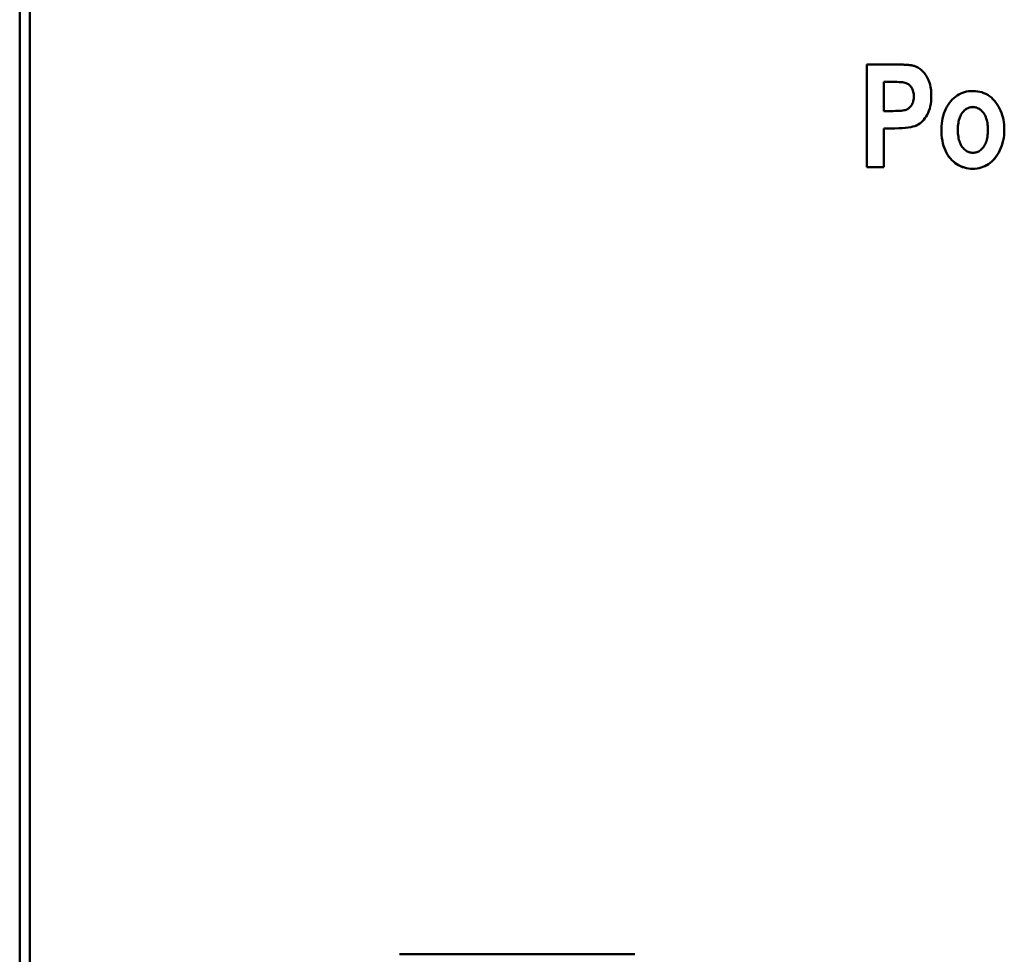
# Model space of a CAD drawing. Units: millimetres. Extents: x 47 to 304, y 45 to 238.
# Drawn here: x 47 to 76, y 84 to 112 of the extents above; entities that cross this region are included whole.
import ezdxf

# ---------------------------------------------------------------- set-up
doc = ezdxf.new("R2010")
doc.units = ezdxf.units.MM
doc.layers.add('Visible (ISO)', color=7, linetype='Continuous', lineweight=50)
doc.layers.add('Visible Narrow (ISO)', color=7, linetype='Continuous', lineweight=35)

msp = doc.modelspace()

# ---------------------------------------------------------------- linework, layer by layer
at = {"layer": 'Visible (ISO)'}
for p, q in [((46.513, 50.4), (46.513, 171.783)), ((46.813, 171.503), (46.813, 50.679)), ((71.715, 110.58), (72.526, 110.58)), ((71.715, 110.58), (71.715, 107.53)), ((72.464, 110.064), (72.219, 110.064)), ((72.219, 110.064), (72.219, 110.064)), ((72.464, 110.064), (72.219, 110.064)), ((72.219, 109.196), (72.219, 110.064)), ((73.111, 109.632), (73.111, 109.631)), ((72.219, 109.196), (72.498, 109.196)), ((72.55, 108.681), (72.219, 108.681)), ((72.219, 108.681), (72.219, 108.68)), ((72.219, 107.53), (72.219, 108.68)), ((72.55, 108.68), (72.219, 108.68)), ((74.421, 108.636), (74.421, 108.635)), ((75.312, 108.638), (75.312, 108.637)), ((72.219, 107.531), (71.715, 107.531)), ((72.219, 107.53), (71.715, 107.53)), ((57.813, 84.119), (64.813, 84.119))]:
    msp.add_line(p, q, dxfattribs=at)
at = {"layer": 'Visible (ISO)', "flags": 128}
for points in [[(72.526, 110.58), (72.563, 110.579), (72.6, 110.579), (72.635, 110.579), (72.669, 110.578), (72.702, 110.578), (72.733, 110.577), (72.764, 110.576), (72.794, 110.575), (72.822, 110.573), (72.85, 110.572), (72.876, 110.571), (72.902, 110.569), (72.926, 110.567), (72.949, 110.565), (72.971, 110.563), (72.992, 110.56), (73.012, 110.558), (73.031, 110.555), (73.048, 110.553), (73.065, 110.55), (73.08, 110.547), (73.095, 110.544), (73.108, 110.54), (73.12, 110.537)], [(73.12, 110.537), (73.157, 110.524), (73.192, 110.509), (73.226, 110.491), (73.259, 110.471), (73.291, 110.45), (73.322, 110.426), (73.352, 110.399), (73.381, 110.371), (73.409, 110.34), (73.436, 110.307), (73.462, 110.272), (73.486, 110.235), (73.51, 110.195), (73.531, 110.154), (73.55, 110.111), (73.567, 110.066), (73.582, 110.019), (73.595, 109.97), (73.606, 109.92), (73.615, 109.867), (73.622, 109.813), (73.627, 109.756), (73.63, 109.698), (73.631, 109.638)], [(73.111, 109.632), (73.11, 109.669), (73.107, 109.705), (73.101, 109.739), (73.094, 109.772), (73.085, 109.803), (73.073, 109.833), (73.06, 109.861), (73.044, 109.888), (73.027, 109.913), (73.009, 109.936), (72.99, 109.957), (72.97, 109.976), (72.949, 109.992), (72.927, 110.006), (72.904, 110.018), (72.88, 110.028), (72.852, 110.037), (72.818, 110.044), (72.776, 110.05), (72.728, 110.055), (72.672, 110.059), (72.61, 110.062), (72.54, 110.064), (72.464, 110.064)], [(73.111, 109.631), (73.11, 109.668), (73.107, 109.704), (73.101, 109.738), (73.094, 109.771), (73.085, 109.803), (73.073, 109.832), (73.06, 109.861), (73.044, 109.888), (73.027, 109.913), (73.009, 109.936), (72.99, 109.956), (72.97, 109.975), (72.949, 109.992), (72.927, 110.006), (72.904, 110.018), (72.88, 110.028), (72.852, 110.036), (72.818, 110.044), (72.776, 110.05), (72.728, 110.055), (72.672, 110.059), (72.61, 110.061), (72.54, 110.063), (72.464, 110.064)], [(72.498, 109.196), (72.565, 109.197), (72.628, 109.198), (72.684, 109.201), (72.735, 109.206), (72.78, 109.211), (72.82, 109.218), (72.853, 109.226), (72.881, 109.235), (72.906, 109.246), (72.93, 109.259), (72.952, 109.274), (72.973, 109.29), (72.993, 109.309), (73.012, 109.33), (73.03, 109.353), (73.047, 109.378), (73.062, 109.404), (73.075, 109.432), (73.086, 109.462), (73.095, 109.493), (73.102, 109.525), (73.107, 109.559), (73.11, 109.594), (73.111, 109.631)], [(73.631, 109.638), (73.629, 109.557), (73.624, 109.48), (73.614, 109.406), (73.6, 109.335), (73.583, 109.267), (73.561, 109.203), (73.536, 109.142), (73.506, 109.085), (73.474, 109.031), (73.44, 108.982), (73.404, 108.936), (73.366, 108.895), (73.326, 108.858), (73.285, 108.825), (73.241, 108.796), (73.195, 108.771), (73.144, 108.75), (73.085, 108.732), (73.017, 108.716), (72.94, 108.704), (72.856, 108.694), (72.762, 108.687), (72.66, 108.683), (72.55, 108.681)], [(73.631, 109.638), (73.63, 109.557), (73.624, 109.48), (73.614, 109.405), (73.6, 109.334), (73.583, 109.267), (73.561, 109.203), (73.536, 109.142), (73.507, 109.084), (73.474, 109.03), (73.44, 108.981), (73.404, 108.935), (73.366, 108.894), (73.326, 108.857), (73.285, 108.824), (73.241, 108.795), (73.195, 108.77), (73.144, 108.749), (73.085, 108.731), (73.017, 108.715), (72.941, 108.703), (72.856, 108.693), (72.762, 108.686), (72.66, 108.682), (72.55, 108.68)], [(73.931, 108.666), (73.933, 108.746), (73.939, 108.824), (73.949, 108.9), (73.963, 108.975), (73.982, 109.048), (74.004, 109.119), (74.03, 109.189), (74.061, 109.257), (74.094, 109.321), (74.13, 109.382), (74.169, 109.438), (74.21, 109.49), (74.253, 109.538), (74.299, 109.582), (74.347, 109.622), (74.398, 109.657), (74.451, 109.688), (74.505, 109.715), (74.561, 109.738), (74.619, 109.757), (74.678, 109.772), (74.739, 109.782), (74.801, 109.788), (74.865, 109.79)], [(74.865, 109.79), (74.937, 109.788), (75.006, 109.781), (75.072, 109.769), (75.136, 109.752), (75.197, 109.731), (75.256, 109.705), (75.312, 109.674), (75.365, 109.638), (75.416, 109.598), (75.464, 109.553), (75.509, 109.503), (75.552, 109.448), (75.592, 109.39), (75.629, 109.331), (75.661, 109.27), (75.691, 109.207), (75.717, 109.142), (75.739, 109.077), (75.759, 109.009), (75.774, 108.94), (75.786, 108.869), (75.795, 108.797), (75.8, 108.723), (75.802, 108.647)], [(74.865, 109.316), (74.835, 109.314), (74.806, 109.311), (74.777, 109.305), (74.749, 109.296), (74.722, 109.285), (74.695, 109.272), (74.669, 109.257), (74.644, 109.238), (74.62, 109.218), (74.596, 109.195), (74.574, 109.17), (74.551, 109.142), (74.531, 109.112), (74.511, 109.08), (74.494, 109.045), (74.479, 109.009), (74.465, 108.97), (74.453, 108.929), (74.443, 108.886), (74.435, 108.84), (74.429, 108.792), (74.424, 108.742), (74.422, 108.69), (74.421, 108.636)], [(74.865, 109.315), (74.835, 109.314), (74.806, 109.31), (74.777, 109.304), (74.749, 109.296), (74.722, 109.285), (74.695, 109.271), (74.669, 109.256), (74.644, 109.238), (74.62, 109.217), (74.596, 109.194), (74.574, 109.169), (74.551, 109.141), (74.531, 109.111), (74.511, 109.079), (74.494, 109.045), (74.479, 109.008), (74.465, 108.969), (74.453, 108.928), (74.443, 108.885), (74.435, 108.839), (74.429, 108.791), (74.424, 108.741), (74.422, 108.689), (74.421, 108.635)], [(75.312, 108.638), (75.311, 108.692), (75.308, 108.744), (75.304, 108.794), (75.298, 108.841), (75.289, 108.886), (75.279, 108.929), (75.267, 108.97), (75.254, 109.009), (75.238, 109.046), (75.221, 109.08), (75.201, 109.112), (75.18, 109.142), (75.158, 109.17), (75.135, 109.195), (75.111, 109.218), (75.087, 109.238), (75.061, 109.257), (75.036, 109.272), (75.009, 109.285), (74.982, 109.296), (74.954, 109.305), (74.925, 109.311), (74.895, 109.314), (74.865, 109.316)], [(75.312, 108.637), (75.311, 108.691), (75.308, 108.743), (75.304, 108.793), (75.298, 108.84), (75.289, 108.885), (75.279, 108.929), (75.267, 108.969), (75.254, 109.008), (75.238, 109.045), (75.221, 109.079), (75.201, 109.111), (75.18, 109.141), (75.158, 109.169), (75.135, 109.194), (75.111, 109.217), (75.087, 109.238), (75.061, 109.256), (75.036, 109.271), (75.009, 109.285), (74.982, 109.296), (74.954, 109.304), (74.925, 109.31), (74.895, 109.314), (74.865, 109.315)], [(74.868, 107.479), (74.801, 107.481), (74.737, 107.487), (74.674, 107.498), (74.614, 107.513), (74.555, 107.532), (74.498, 107.556), (74.443, 107.583), (74.39, 107.615), (74.339, 107.652), (74.29, 107.692), (74.243, 107.737), (74.197, 107.786), (74.155, 107.839), (74.116, 107.896), (74.081, 107.957), (74.05, 108.021), (74.022, 108.088), (73.998, 108.16), (73.977, 108.235), (73.961, 108.314), (73.948, 108.396), (73.938, 108.483), (73.933, 108.572), (73.931, 108.666)], [(74.868, 107.477), (74.801, 107.479), (74.737, 107.486), (74.674, 107.497), (74.614, 107.512), (74.555, 107.531), (74.498, 107.554), (74.443, 107.582), (74.39, 107.614), (74.339, 107.65), (74.29, 107.691), (74.243, 107.736), (74.197, 107.785), (74.155, 107.838), (74.116, 107.895), (74.081, 107.956), (74.049, 108.02), (74.022, 108.088), (73.998, 108.159), (73.977, 108.234), (73.961, 108.313), (73.948, 108.396), (73.938, 108.482), (73.933, 108.572), (73.931, 108.666)], [(74.421, 108.635), (74.422, 108.58), (74.424, 108.527), (74.429, 108.477), (74.435, 108.428), (74.444, 108.382), (74.454, 108.339), (74.466, 108.297), (74.479, 108.258), (74.495, 108.222), (74.512, 108.187), (74.532, 108.155), (74.553, 108.125), (74.575, 108.098), (74.598, 108.072), (74.622, 108.05), (74.647, 108.029), (74.672, 108.011), (74.698, 107.996), (74.725, 107.983), (74.752, 107.972), (74.781, 107.964), (74.81, 107.958), (74.839, 107.954), (74.87, 107.953)], [(75.802, 108.647), (75.8, 108.562), (75.794, 108.48), (75.784, 108.4), (75.769, 108.322), (75.751, 108.246), (75.729, 108.172), (75.702, 108.1), (75.672, 108.031), (75.638, 107.964), (75.602, 107.902), (75.563, 107.844), (75.522, 107.79), (75.478, 107.741), (75.432, 107.696), (75.383, 107.655), (75.331, 107.618), (75.277, 107.585), (75.223, 107.557), (75.167, 107.533), (75.109, 107.514), (75.051, 107.498), (74.991, 107.488), (74.93, 107.481), (74.868, 107.479)], [(75.802, 108.647), (75.8, 108.562), (75.794, 108.48), (75.784, 108.4), (75.769, 108.321), (75.751, 108.245), (75.729, 108.172), (75.703, 108.1), (75.672, 108.03), (75.639, 107.963), (75.602, 107.901), (75.564, 107.843), (75.522, 107.789), (75.478, 107.74), (75.432, 107.694), (75.383, 107.653), (75.331, 107.616), (75.278, 107.584), (75.223, 107.556), (75.167, 107.532), (75.11, 107.512), (75.051, 107.497), (74.991, 107.486), (74.93, 107.48), (74.868, 107.477)], [(74.87, 107.953), (74.9, 107.954), (74.93, 107.958), (74.958, 107.964), (74.986, 107.972), (75.013, 107.983), (75.04, 107.996), (75.065, 108.012), (75.09, 108.03), (75.114, 108.05), (75.138, 108.073), (75.161, 108.099), (75.183, 108.126), (75.203, 108.156), (75.222, 108.189), (75.239, 108.223), (75.255, 108.26), (75.268, 108.299), (75.28, 108.341), (75.29, 108.385), (75.298, 108.431), (75.304, 108.479), (75.309, 108.529), (75.311, 108.582), (75.312, 108.637)]]:
    msp.add_lwpolyline(points, dxfattribs=at)
at = {"layer": 'Visible Narrow (ISO)'}
for p, q in [((72.464, 110.064), (72.464, 110.064)), ((74.865, 109.316), (74.865, 109.315)), ((72.55, 108.681), (72.55, 108.68)), ((74.868, 107.479), (74.868, 107.477))]:
    msp.add_line(p, q, dxfattribs=at)

doc.saveas('drawing.dxf')
